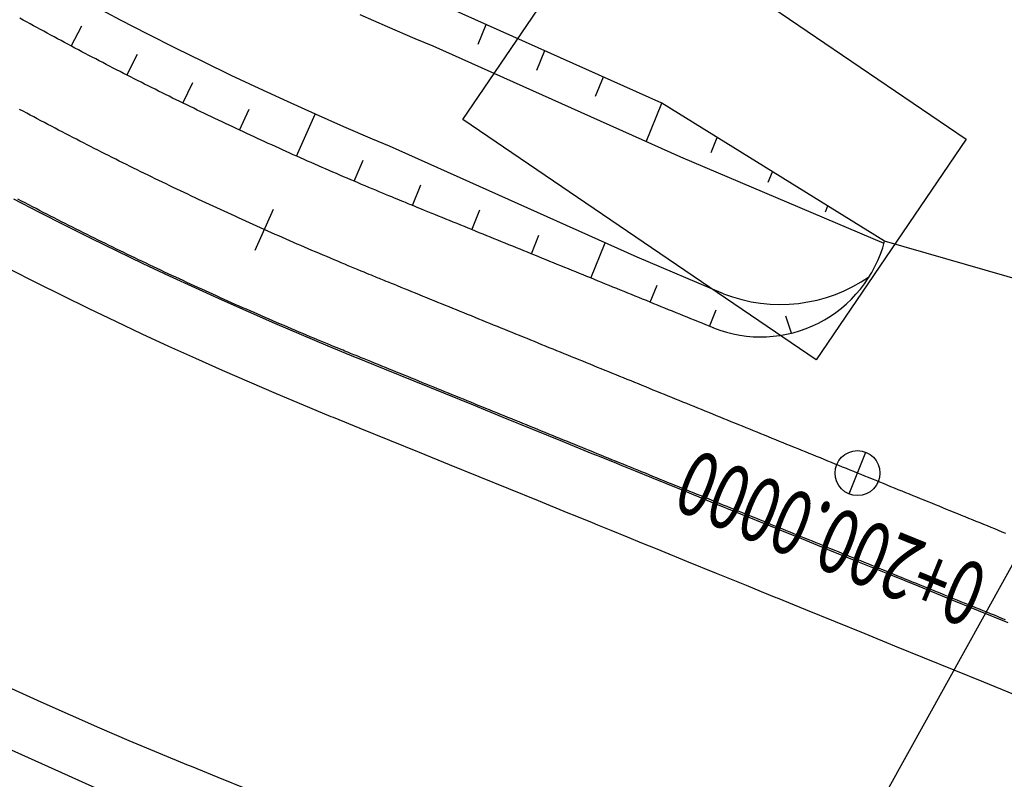
# Model space of a CAD drawing. Units: millimetres. Extents: x 197464 to 204533, y 496755 to 502633.
# Drawn here: x 198641 to 198672, y 499350 to 499373 of the extents above; entities that cross this region are included whole.
import ezdxf
from ezdxf.enums import TextEntityAlignment as Align

# ---------------------------------------------------------------- set-up
doc = ezdxf.new("R2010")
doc.units = ezdxf.units.MM
for name, color, linetype, true_color in [('3117', 7, 'Continuous', 0xffffff), ('4112', 7, 'Continuous', 0xffffff), ('5111', 7, 'Continuous', 0xffffff)]:
    doc.layers.add(name, color=color, linetype=linetype, true_color=true_color)
doc.layers.add('적성-전곡-노선도', color=7, linetype='Continuous')
doc.styles.add('RP2', font='ROMANS.shx', dxfattribs={"width": 0.91, "height": 4, "bigfont": 'ghs.shx'})

msp = doc.modelspace()

# ---------------------------------------------------------------- linework, layer by layer
at = {"layer": '3117', "color": 8}
msp.add_lwpolyline([(198562.722663, 499435.126461), (198590.558159, 499400.310689), (198602.626239, 499384.583218), (198612.202479, 499372.938893), (198621.557435, 499363.284193), (198625.367045, 499360.311475), (198629.986621, 499357.068009), (198640.201574, 499351.002724), (198660.00398, 499342.092402), (198679.147262, 499333.843694), (198699.278593, 499327.244168), (198737.287973, 499314.292952), (198790.195068, 499297.324957), (198814.289347, 499290.187662)], dxfattribs=at)
at = {"layer": '4112', "color": 0}
msp.add_lwpolyline([(198659.69062, 499377.217544), (198670.7123, 499369.724401), (198666.035589, 499362.845416), (198655.013907, 499370.338561)], close=True, dxfattribs=at)
at = {"layer": '5111', "color": 0}
msp.add_lwpolyline([(198680.988495, 499372.397277), (198663.376853, 499340.639054)], dxfattribs=at)
at = {"layer": '적성-전곡-노선도'}
for p, q in [((198644.335907, 499373.439167), (198643.481387, 499373.889198)), ((198661.222557, 499370.849671), (198654.601496, 499373.814084)), ((198645.194304, 499372.996577), (198644.335907, 499373.439167)), ((198652.664162, 499373.226938), (198651.807474, 499373.604555)), ((198642.799696, 499372.626633), (198643.134008, 499373.261429)), ((198653.524104, 499372.856772), (198652.664162, 499373.226938)), ((198655.494255, 499372.691371), (198655.743111, 499373.302954)), ((198646.056517, 499372.561482), (198645.194304, 499372.996577)), ((198654.084057, 499372.621495), (198653.524104, 499372.856772)), ((198646.922496, 499372.133893), (198646.056517, 499372.561482)), ((198661.810672, 499369.162098), (198654.084057, 499372.621495)), ((198657.322635, 499371.878197), (198657.569622, 499372.48518)), ((198644.534663, 499371.722353), (198644.865501, 499372.377969)), ((198647.792141, 499371.713849), (198646.922496, 499372.133893)), ((198648.665419, 499371.301388), (198647.792141, 499371.713849)), ((198659.150988, 499371.065034), (198659.396104, 499371.667419)), ((198646.285134, 499370.84838), (198646.597169, 499371.494418)), ((198649.542246, 499370.896526), (198648.665419, 499371.301388)), ((198648.050526, 499370.004977), (198648.351282, 499370.656343)), ((198650.422555, 499370.499312), (198649.542246, 499370.896526)), ((198660.732329, 499369.644899), (198661.222557, 499370.849671)), ((198668.166078, 499366.540291), (198661.222557, 499370.849671)), ((198649.830285, 499369.192411), (198650.409035, 499370.505412)), ((198651.30629, 499370.109773), (198650.422555, 499370.499312)), ((198652.19339, 499369.727916), (198651.30629, 499370.109773)), ((198652.73065, 499369.502175), (198652.19339, 499369.727916)), ((198662.755728, 499369.310816), (198662.946532, 499369.779714)), ((198660.451565, 499366.04533), (198652.73065, 499369.502175)), ((198651.623945, 499368.41091), (198651.901864, 499369.072342)), ((198668.147507, 499366.472114), (198661.810672, 499369.162098)), ((198664.538208, 499368.385105), (198664.670352, 499368.709855)), ((198653.444863, 499367.654838), (198653.707756, 499368.300916)), ((198640.99754, 499367.860846), (198641.799632, 499367.447406)), ((198666.32075, 499367.45936), (198666.394236, 499367.639955)), ((198641.799632, 499367.447406), (198642.60458, 499367.039694)), ((198655.29738, 499366.901035), (198655.547262, 499367.515132)), ((198642.60458, 499367.039694), (198643.412325, 499366.637761)), ((198643.412325, 499366.637761), (198644.22302, 499366.241523)), ((198657.149889, 499366.147236), (198657.386757, 499366.729351)), ((198659.002387, 499365.393437), (198659.450095, 499366.493713)), ((198644.22302, 499366.241523), (198645.036467, 499365.851068)), ((198663.139042, 499364.904496), (198660.451565, 499366.04533)), ((198645.036467, 499365.851068), (198645.852691, 499365.466399)), ((198640.889601, 499365.666425), (198641.707225, 499365.252293)), ((198645.852691, 499365.466399), (198646.671603, 499365.08754)), ((198641.707225, 499365.252293), (198642.527702, 499364.844024)), ((198646.671603, 499365.08754), (198647.493193, 499364.714516)), ((198660.854925, 499364.639625), (198661.071114, 499365.170905)), ((198642.527702, 499364.844024), (198643.351158, 499364.441549)), ((198647.493193, 499364.714516), (198648.31741, 499364.347328)), ((198643.351158, 499364.441549), (198644.177415, 499364.044945)), ((198648.31741, 499364.347328), (198649.14419, 499363.986027)), ((198662.707408, 499363.885826), (198662.915923, 499364.398261)), ((198665.266247, 499363.676298), (198665.088134, 499364.201733)), ((198644.177415, 499364.044945), (198645.006491, 499363.654218)), ((198649.14419, 499363.986027), (198649.973627, 499363.630556)), ((198645.006491, 499363.654218), (198645.838301, 499363.269393)), ((198649.973627, 499363.630556), (198650.805426, 499363.28104)), ((198645.838301, 499363.269393), (198646.672829, 499362.890494)), ((198650.805426, 499363.28104), (198651.660249, 499362.928987)), ((198651.660249, 499362.928987), (198651.72203, 499362.903822)), ((198646.672829, 499362.890494), (198647.510025, 499362.517525)), ((198651.72203, 499362.903822), (198652.557264, 499362.56396)), ((198647.510025, 499362.517525), (198648.34983, 499362.150532)), ((198652.557264, 499362.56396), (198653.48353, 499362.187054)), ((198648.34983, 499362.150532), (198649.192315, 499361.789468)), ((198653.48353, 499362.187054), (198654.409766, 499361.810164)), ((198649.192315, 499361.789468), (198650.037222, 499361.434445)), ((198654.409766, 499361.810164), (198655.336064, 499361.433244)), ((198650.037222, 499361.434445), (198650.902201, 499361.078209)), ((198655.336064, 499361.433244), (198656.26229, 499361.056354)), ((198650.902201, 499361.078209), (198650.967898, 499361.051449)), ((198650.967898, 499361.051449), (198651.803467, 499360.711451)), ((198656.26229, 499361.056354), (198657.188526, 499360.679464)), ((198651.803467, 499360.711451), (198652.729731, 499360.334546)), ((198657.188526, 499360.679464), (198658.114883, 499360.30251)), ((198652.729731, 499360.334546), (198653.65597, 499359.957654)), ((198658.114883, 499360.30251), (198659.040927, 499359.925694)), ((198653.65597, 499359.957654), (198654.582261, 499359.580737)), ((198659.040927, 499359.925694), (198659.263081, 499359.835303)), ((198654.582261, 499359.580737), (198655.508491, 499359.203846)), ((198659.26329, 499359.835218), (198659.800522, 499359.616617)), ((198659.800986, 499359.616429), (198659.967477, 499359.548676)), ((198659.967477, 499359.548676), (198660.38404, 499359.379177)), ((198660.38404, 499359.379177), (198660.893602, 499359.171827)), ((198655.508491, 499359.203846), (198656.43473, 499358.826954)), ((198660.893602, 499359.171827), (198661.338137, 499358.990943)), ((198661.338137, 499358.990943), (198661.819797, 499358.794953)), ((198656.43473, 499358.826954), (198657.361072, 499358.450007)), ((198661.819797, 499358.794953), (198662.746094, 499358.418034)), ((198657.361072, 499358.450007), (198658.287145, 499358.073179)), ((198662.746094, 499358.418034), (198663.67232, 499358.041144)), ((198658.287145, 499358.073179), (198658.50932, 499357.98278)), ((198663.67232, 499358.041144), (198664.598556, 499357.664254)), ((198658.509498, 499357.982707), (198659.04673, 499357.764106)), ((198659.047126, 499357.763945), (198659.213654, 499357.696178)), ((198659.213654, 499357.696178), (198659.630252, 499357.526664)), ((198659.630252, 499357.526664), (198660.139797, 499357.319321)), ((198664.598556, 499357.664254), (198665.070994, 499357.472014)), ((198665.070994, 499357.472014), (198665.524854, 499357.287334)), ((198660.139797, 499357.319321), (198660.584341, 499357.138434)), ((198660.584341, 499357.138434), (198661.066001, 499356.942444)), ((198665.526255, 499357.286764), (198665.571836, 499357.268211)), ((198665.571836, 499357.268211), (198666.451029, 499356.910465)), ((198661.066001, 499356.942444), (198661.992291, 499356.565527)), ((198666.451029, 499356.910465), (198667.377316, 499356.533554)), ((198661.992291, 499356.565527), (198662.918521, 499356.188636)), ((198667.377316, 499356.533554), (198668.303614, 499356.156634)), ((198662.918521, 499356.188636), (198663.84476, 499355.811744)), ((198668.303614, 499356.156634), (198669.22984, 499355.779744)), ((198663.84476, 499355.811744), (198664.317192, 499355.619507)), ((198664.317192, 499355.619507), (198664.771051, 499355.434828)), ((198669.22984, 499355.779744), (198670.156076, 499355.402854)), ((198664.772249, 499355.43434), (198664.817936, 499355.415744)), ((198664.817936, 499355.415744), (198665.697237, 499355.057953)), ((198670.156076, 499355.402854), (198671.082374, 499355.025934)), ((198665.697237, 499355.057953), (198666.62352, 499354.681044)), ((198671.082374, 499355.025934), (198672.008669, 499354.64901)), ((198666.62352, 499354.681044), (198667.549811, 499354.304127)), ((198667.549811, 499354.304127), (198668.476041, 499353.927236)), ((198668.476041, 499353.927236), (198669.40228, 499353.550344)), ((198669.40228, 499353.550344), (198670.328571, 499353.173427)), ((198670.328571, 499353.173427), (198671.254861, 499352.796505)), ((198671.254861, 499352.796505), (198672.181081, 499352.419617))]:
    msp.add_line(p, q, dxfattribs=at)
at = {"layer": '적성-전곡-노선도', "linetype": 'ByBlock'}
for p, q in [((198641.302875, 499373.439581), (198641.195849, 499373.498726)), ((198641.409966, 499373.380553), (198641.302875, 499373.439581)), ((198641.517121, 499373.321641), (198641.409966, 499373.380553)), ((198641.624339, 499373.262845), (198641.517121, 499373.321641)), ((198641.731622, 499373.204166), (198641.624339, 499373.262845)), ((198641.838968, 499373.145604), (198641.731622, 499373.204166)), ((198641.946378, 499373.087158), (198641.838968, 499373.145604)), ((198642.053852, 499373.02883), (198641.946378, 499373.087158)), ((198642.161389, 499372.970619), (198642.053852, 499373.02883)), ((198642.268989, 499372.912525), (198642.161389, 499372.970619)), ((198642.376653, 499372.854548), (198642.268989, 499372.912525)), ((198642.484379, 499372.796688), (198642.376653, 499372.854548)), ((198642.592168, 499372.738945), (198642.484379, 499372.796688)), ((198642.700019, 499372.68132), (198642.592168, 499372.738945)), ((198642.807933, 499372.623812), (198642.700019, 499372.68132)), ((198642.915909, 499372.566421), (198642.807933, 499372.623812)), ((198643.023948, 499372.509148), (198642.915909, 499372.566421)), ((198643.132048, 499372.451992), (198643.023948, 499372.509148)), ((198643.24021, 499372.394953), (198643.132048, 499372.451992)), ((198643.348434, 499372.338032), (198643.24021, 499372.394953)), ((198643.45672, 499372.281229), (198643.348434, 499372.338032)), ((198643.565067, 499372.224543), (198643.45672, 499372.281229)), ((198643.673477, 499372.167975), (198643.565067, 499372.224543)), ((198643.781947, 499372.111524), (198643.673477, 499372.167975)), ((198643.89048, 499372.055192), (198643.781947, 499372.111524)), ((198643.999073, 499371.998977), (198643.89048, 499372.055192)), ((198644.107728, 499371.94288), (198643.999073, 499371.998977)), ((198644.216443, 499371.886901), (198644.107728, 499371.94288)), ((198644.32522, 499371.831041), (198644.216443, 499371.886901)), ((198644.434057, 499371.775299), (198644.32522, 499371.831041)), ((198644.542955, 499371.719675), (198644.434057, 499371.775299)), ((198644.651913, 499371.66417), (198644.542955, 499371.719675)), ((198644.760932, 499371.608783), (198644.651913, 499371.66417)), ((198644.870011, 499371.553516), (198644.760932, 499371.608783)), ((198644.97915, 499371.498367), (198644.870011, 499371.553516)), ((198645.088349, 499371.443336), (198644.97915, 499371.498367)), ((198645.197607, 499371.388425), (198645.088349, 499371.443336)), ((198645.306926, 499371.333632), (198645.197607, 499371.388425)), ((198645.416303, 499371.278958), (198645.306926, 499371.333632)), ((198645.52574, 499371.224403), (198645.416303, 499371.278958)), ((198645.635237, 499371.169967), (198645.52574, 499371.224403)), ((198645.744792, 499371.115651), (198645.635237, 499371.169967)), ((198645.854407, 499371.061453), (198645.744792, 499371.115651)), ((198645.96408, 499371.007374), (198645.854407, 499371.061453)), ((198646.073811, 499370.953415), (198645.96408, 499371.007374)), ((198646.183602, 499370.899574), (198646.073811, 499370.953415)), ((198641.302656, 499370.593648), (198641.192536, 499370.652794)), ((198646.29345, 499370.845853), (198646.183602, 499370.899574)), ((198646.403357, 499370.792252), (198646.29345, 499370.845853)), ((198646.513321, 499370.73877), (198646.403357, 499370.792252)), ((198646.623344, 499370.685407), (198646.513321, 499370.73877)), ((198646.733424, 499370.632164), (198646.623344, 499370.685407)), ((198646.843562, 499370.579041), (198646.733424, 499370.632164)), ((198641.41284, 499370.534622), (198641.302656, 499370.593648)), ((198641.523088, 499370.475716), (198641.41284, 499370.534622)), ((198641.6334, 499370.41693), (198641.523088, 499370.475716)), ((198641.743776, 499370.358264), (198641.6334, 499370.41693)), ((198641.854215, 499370.299718), (198641.743776, 499370.358264)), ((198641.964718, 499370.241291), (198641.854215, 499370.299718)), ((198646.953758, 499370.526037), (198646.843562, 499370.579041)), ((198647.064012, 499370.473154), (198646.953758, 499370.526037)), ((198647.174323, 499370.42039), (198647.064012, 499370.473154)), ((198647.284692, 499370.367746), (198647.174323, 499370.42039)), ((198647.395118, 499370.315223), (198647.284692, 499370.367746)), ((198647.505601, 499370.262819), (198647.395118, 499370.315223)), ((198642.075284, 499370.182985), (198641.964718, 499370.241291)), ((198642.185913, 499370.1248), (198642.075284, 499370.182985)), ((198642.296606, 499370.066734), (198642.185913, 499370.1248)), ((198642.407361, 499370.008788), (198642.296606, 499370.066734)), ((198642.51818, 499369.950963), (198642.407361, 499370.008788)), ((198647.616141, 499370.210535), (198647.505601, 499370.262819)), ((198647.726738, 499370.158372), (198647.616141, 499370.210535)), ((198647.837392, 499370.106329), (198647.726738, 499370.158372)), ((198647.948102, 499370.054406), (198647.837392, 499370.106329)), ((198648.058868, 499370.002603), (198647.948102, 499370.054406)), ((198648.169691, 499369.950921), (198648.058868, 499370.002603)), ((198642.629061, 499369.893259), (198642.51818, 499369.950963)), ((198642.740005, 499369.835674), (198642.629061, 499369.893259)), ((198642.851012, 499369.77821), (198642.740005, 499369.835674)), ((198642.962081, 499369.720867), (198642.851012, 499369.77821)), ((198643.073213, 499369.663645), (198642.962081, 499369.720867)), ((198648.280569, 499369.899359), (198648.169691, 499369.950921)), ((198648.391503, 499369.847918), (198648.280569, 499369.899359)), ((198648.502494, 499369.796597), (198648.391503, 499369.847918)), ((198648.613539, 499369.745396), (198648.502494, 499369.796597)), ((198648.724641, 499369.694317), (198648.613539, 499369.745396)), ((198648.835798, 499369.643358), (198648.724641, 499369.694317)), ((198643.184406, 499369.606543), (198643.073213, 499369.663645)), ((198643.295662, 499369.549563), (198643.184406, 499369.606543)), ((198643.40698, 499369.492703), (198643.295662, 499369.549563)), ((198643.51836, 499369.435965), (198643.40698, 499369.492703)), ((198643.629801, 499369.379348), (198643.51836, 499369.435965)), ((198643.741304, 499369.322853), (198643.629801, 499369.379348)), ((198648.94701, 499369.59252), (198648.835798, 499369.643358)), ((198649.058278, 499369.541803), (198648.94701, 499369.59252)), ((198649.1696, 499369.491207), (198649.058278, 499369.541803)), ((198649.280978, 499369.440732), (198649.1696, 499369.491207)), ((198649.392411, 499369.390378), (198649.280978, 499369.440732)), ((198649.503898, 499369.340146), (198649.392411, 499369.390378)), ((198643.852868, 499369.266479), (198643.741304, 499369.322853)), ((198643.964494, 499369.210226), (198643.852868, 499369.266479)), ((198644.076181, 499369.154094), (198643.964494, 499369.210226)), ((198644.187928, 499369.098084), (198644.076181, 499369.154094)), ((198644.299737, 499369.042195), (198644.187928, 499369.098084)), ((198649.61544, 499369.290035), (198649.503898, 499369.340146)), ((198649.727036, 499369.240045), (198649.61544, 499369.290035)), ((198649.838687, 499369.190177), (198649.727036, 499369.240045)), ((198649.950391, 499369.14043), (198649.838687, 499369.190177)), ((198650.06215, 499369.090805), (198649.950391, 499369.14043)), ((198650.173962, 499369.041301), (198650.06215, 499369.090805)), ((198644.411606, 499368.986428), (198644.299737, 499369.042195)), ((198644.523535, 499368.930782), (198644.411606, 499368.986428)), ((198644.635525, 499368.875257), (198644.523535, 499368.930782)), ((198644.747575, 499368.819855), (198644.635525, 499368.875257)), ((198644.859685, 499368.764574), (198644.747575, 499368.819855)), ((198644.971855, 499368.709415), (198644.859685, 499368.764574)), ((198650.285828, 499368.991919), (198650.173962, 499369.041301)), ((198650.397748, 499368.942659), (198650.285828, 499368.991919)), ((198650.509721, 499368.89352), (198650.397748, 499368.942659)), ((198650.621748, 499368.844502), (198650.509721, 499368.89352)), ((198650.733828, 499368.795607), (198650.621748, 499368.844502)), ((198650.845962, 499368.746832), (198650.733828, 499368.795607)), ((198645.084085, 499368.654378), (198644.971855, 499368.709415)), ((198645.196375, 499368.599463), (198645.084085, 499368.654378)), ((198645.308724, 499368.544671), (198645.196375, 499368.599463)), ((198645.421133, 499368.49), (198645.308724, 499368.544671)), ((198645.5336, 499368.435452), (198645.421133, 499368.49)), ((198650.958148, 499368.69818), (198650.845962, 499368.746832)), ((198651.070388, 499368.649649), (198650.958148, 499368.69818)), ((198651.18268, 499368.601241), (198651.070388, 499368.649649)), ((198651.295025, 499368.552954), (198651.18268, 499368.601241)), ((198651.407422, 499368.50479), (198651.295025, 499368.552954)), ((198651.519871, 499368.456748), (198651.407422, 499368.50479)), ((198651.632372, 499368.408828), (198651.519871, 499368.456748)), ((198645.646127, 499368.381026), (198645.5336, 499368.435452)), ((198645.758714, 499368.326723), (198645.646127, 499368.381026)), ((198645.871359, 499368.272542), (198645.758714, 499368.326723)), ((198645.984062, 499368.218483), (198645.871359, 499368.272542)), ((198646.096825, 499368.164547), (198645.984062, 499368.218483)), ((198646.209646, 499368.110733), (198646.096825, 499368.164547)), ((198651.744866, 499368.361055), (198651.632372, 499368.408828)), ((198651.857064, 499368.313546), (198651.744866, 499368.361055)), ((198651.968618, 499368.266442), (198651.857064, 499368.313546)), ((198652.079178, 499368.219885), (198651.968618, 499368.266442)), ((198652.188396, 499368.174015), (198652.079178, 499368.219885)), ((198652.295924, 499368.128975), (198652.188396, 499368.174015)), ((198641.249655, 499367.793034), (198641.136492, 499367.852239)), ((198646.322526, 499368.057042), (198646.209646, 499368.110733)), ((198646.435464, 499368.003473), (198646.322526, 499368.057042)), ((198646.54846, 499367.950027), (198646.435464, 499368.003473)), ((198646.661514, 499367.896705), (198646.54846, 499367.950027)), ((198646.774626, 499367.843504), (198646.661514, 499367.896705)), ((198646.887796, 499367.790427), (198646.774626, 499367.843504)), ((198652.401415, 499368.084906), (198652.295924, 499368.128975)), ((198652.504518, 499368.041948), (198652.401415, 499368.084906)), ((198652.604825, 499368.000268), (198652.504518, 499368.041948)), ((198652.701675, 499367.960122), (198652.604825, 499368.000268)), ((198652.794346, 499367.921794), (198652.701675, 499367.960122)), ((198652.882117, 499367.885565), (198652.794346, 499367.921794)), ((198652.964265, 499367.851717), (198652.882117, 499367.885565)), ((198653.040068, 499367.820533), (198652.964265, 499367.851717)), ((198641.362883, 499367.733952), (198641.249655, 499367.793034)), ((198641.476175, 499367.674993), (198641.362883, 499367.733952)), ((198641.589531, 499367.616157), (198641.476175, 499367.674993)), ((198641.702951, 499367.557444), (198641.589531, 499367.616157)), ((198641.816435, 499367.498854), (198641.702951, 499367.557444)), ((198647.001023, 499367.737473), (198646.887796, 499367.790427)), ((198647.114308, 499367.684642), (198647.001023, 499367.737473)), ((198647.227651, 499367.631935), (198647.114308, 499367.684642)), ((198647.34105, 499367.57935), (198647.227651, 499367.631935)), ((198647.454507, 499367.526889), (198647.34105, 499367.57935)), ((198648.53467, 499366.26637), (198649.10493, 499367.54497)), ((198653.108806, 499367.792294), (198653.040068, 499367.820533)), ((198653.169755, 499367.767282), (198653.108806, 499367.792294)), ((198653.222734, 499367.74556), (198653.169755, 499367.767282)), ((198653.269719, 499367.726318), (198653.222734, 499367.74556)), ((198653.313229, 499367.708525), (198653.269719, 499367.726318)), ((198653.35578, 499367.691151), (198653.313229, 499367.708525)), ((198653.399888, 499367.673167), (198653.35578, 499367.691151)), ((198653.448072, 499367.653542), (198653.399888, 499367.673167)), ((198653.502847, 499367.631246), (198653.448072, 499367.653542)), ((198653.566732, 499367.60525), (198653.502847, 499367.631246)), ((198653.641581, 499367.574793), (198653.566732, 499367.60525)), ((198653.726602, 499367.540197), (198653.641581, 499367.574793)), ((198653.820344, 499367.502053), (198653.726602, 499367.540197)), ((198641.929982, 499367.440388), (198641.816435, 499367.498854)), ((198642.043593, 499367.382046), (198641.929982, 499367.440388)), ((198642.157267, 499367.323827), (198642.043593, 499367.382046)), ((198642.271005, 499367.265732), (198642.157267, 499367.323827)), ((198642.384806, 499367.20776), (198642.271005, 499367.265732)), ((198647.56802, 499367.474551), (198647.454507, 499367.526889)), ((198647.681591, 499367.422337), (198647.56802, 499367.474551)), ((198647.795218, 499367.370246), (198647.681591, 499367.422337)), ((198647.908902, 499367.318278), (198647.795218, 499367.370246)), ((198648.022642, 499367.266435), (198647.908902, 499367.318278)), ((198648.136438, 499367.214714), (198648.022642, 499367.266435)), ((198653.921351, 499367.460953), (198653.820344, 499367.502053)), ((198654.028172, 499367.417487), (198653.921351, 499367.460953)), ((198654.139352, 499367.372247), (198654.028172, 499367.417487)), ((198654.253439, 499367.325824), (198654.139352, 499367.372247)), ((198654.368978, 499367.27881), (198654.253439, 499367.325824)), ((198654.48476, 499367.231697), (198654.368978, 499367.27881)), ((198654.600542, 499367.184585), (198654.48476, 499367.231697)), ((198642.49867, 499367.149913), (198642.384806, 499367.20776)), ((198642.612597, 499367.09219), (198642.49867, 499367.149913)), ((198642.726587, 499367.03459), (198642.612597, 499367.09219)), ((198642.840639, 499366.977115), (198642.726587, 499367.03459)), ((198642.954754, 499366.919763), (198642.840639, 499366.977115)), ((198643.068931, 499366.862535), (198642.954754, 499366.919763)), ((198648.250291, 499367.163118), (198648.136438, 499367.214714)), ((198648.364199, 499367.111645), (198648.250291, 499367.163118)), ((198648.478164, 499367.060297), (198648.364199, 499367.111645)), ((198648.592184, 499367.009072), (198648.478164, 499367.060297)), ((198648.70626, 499366.957971), (198648.592184, 499367.009072)), ((198648.820392, 499366.906995), (198648.70626, 499366.957971)), ((198654.716323, 499367.137472), (198654.600542, 499367.184585)), ((198654.832105, 499367.09036), (198654.716323, 499367.137472)), ((198654.947886, 499367.043248), (198654.832105, 499367.09036)), ((198655.063667, 499366.996135), (198654.947886, 499367.043248)), ((198655.179449, 499366.949023), (198655.063667, 499366.996135)), ((198655.29523, 499366.90191), (198655.179449, 499366.949023)), ((198643.18317, 499366.805432), (198643.068931, 499366.862535)), ((198643.297471, 499366.748452), (198643.18317, 499366.805432)), ((198643.411834, 499366.691596), (198643.297471, 499366.748452)), ((198643.526258, 499366.634864), (198643.411834, 499366.691596)), ((198643.640744, 499366.578257), (198643.526258, 499366.634864)), ((198648.934579, 499366.856143), (198648.820392, 499366.906995)), ((198649.048821, 499366.805415), (198648.934579, 499366.856143)), ((198649.163119, 499366.754811), (198649.048821, 499366.805415)), ((198649.277471, 499366.704331), (198649.163119, 499366.754811)), ((198649.391879, 499366.653976), (198649.277471, 499366.704331)), ((198649.506341, 499366.603745), (198649.391879, 499366.653976)), ((198655.411011, 499366.854798), (198655.29523, 499366.90191)), ((198655.526793, 499366.807685), (198655.411011, 499366.854798)), ((198655.642574, 499366.760573), (198655.526793, 499366.807685)), ((198655.758355, 499366.71346), (198655.642574, 499366.760573)), ((198655.874137, 499366.666347), (198655.758355, 499366.71346)), ((198655.989918, 499366.619235), (198655.874137, 499366.666347)), ((198656.1057, 499366.572122), (198655.989918, 499366.619235)), ((198643.755291, 499366.521774), (198643.640744, 499366.578257)), ((198643.8699, 499366.465416), (198643.755291, 499366.521774)), ((198643.984569, 499366.409182), (198643.8699, 499366.465416)), ((198644.0993, 499366.353073), (198643.984569, 499366.409182)), ((198644.214092, 499366.29709), (198644.0993, 499366.353073)), ((198649.620857, 499366.553639), (198649.506341, 499366.603745)), ((198649.735428, 499366.503657), (198649.620857, 499366.553639)), ((198649.850054, 499366.453799), (198649.735428, 499366.503657)), ((198649.964733, 499366.404066), (198649.850054, 499366.453799)), ((198650.079466, 499366.354457), (198649.964733, 499366.404066)), ((198650.194253, 499366.304973), (198650.079466, 499366.354457)), ((198650.309094, 499366.255613), (198650.194253, 499366.304973)), ((198656.221482, 499366.52501), (198656.1057, 499366.572122)), ((198656.337264, 499366.477898), (198656.221482, 499366.52501)), ((198656.453046, 499366.430785), (198656.337264, 499366.477898)), ((198656.568828, 499366.383672), (198656.453046, 499366.430785)), ((198656.68461, 499366.33656), (198656.568828, 499366.383672)), ((198656.800392, 499366.289448), (198656.68461, 499366.33656)), ((198673.765086, 499364.924133), (198668.166078, 499366.540291)), ((198644.328944, 499366.241231), (198644.214092, 499366.29709)), ((198644.443857, 499366.185497), (198644.328944, 499366.241231)), ((198644.558831, 499366.129888), (198644.443857, 499366.185497)), ((198644.673865, 499366.074405), (198644.558831, 499366.129888)), ((198644.788959, 499366.019046), (198644.673865, 499366.074405)), ((198644.904113, 499365.963812), (198644.788959, 499366.019046)), ((198650.423988, 499366.206379), (198650.309094, 499366.255613)), ((198650.538936, 499366.157269), (198650.423988, 499366.206379)), ((198650.653937, 499366.108285), (198650.538936, 499366.157269)), ((198650.768931, 499366.05945), (198650.653937, 499366.108285)), ((198650.883623, 499366.010884), (198650.768931, 499366.05945)), ((198650.997656, 499365.962733), (198650.883623, 499366.010884)), ((198656.916174, 499366.242335), (198656.800392, 499366.289448)), ((198657.031956, 499366.195223), (198656.916174, 499366.242335)), ((198657.147738, 499366.14811), (198657.031956, 499366.195223)), ((198657.26352, 499366.100998), (198657.147738, 499366.14811)), ((198657.379302, 499366.053885), (198657.26352, 499366.100998)), ((198657.495083, 499366.006773), (198657.379302, 499366.053885)), ((198657.610865, 499365.95966), (198657.495083, 499366.006773)), ((198645.019327, 499365.908703), (198644.904113, 499365.963812)), ((198645.1346, 499365.85372), (198645.019327, 499365.908703)), ((198645.249933, 499365.798861), (198645.1346, 499365.85372)), ((198645.365326, 499365.744128), (198645.249933, 499365.798861)), ((198645.480778, 499365.68952), (198645.365326, 499365.744128)), ((198645.596289, 499365.635037), (198645.480778, 499365.68952)), ((198651.110673, 499365.91514), (198650.997656, 499365.962733)), ((198651.222319, 499365.868251), (198651.110673, 499365.91514)), ((198651.332238, 499365.82221), (198651.222319, 499365.868251)), ((198651.440073, 499365.777161), (198651.332238, 499365.82221)), ((198651.545468, 499365.733248), (198651.440073, 499365.777161)), ((198651.648003, 499365.690642), (198651.545468, 499365.733248)), ((198651.746996, 499365.649608), (198651.648003, 499365.690642)), ((198657.726646, 499365.912548), (198657.610865, 499365.95966)), ((198657.842427, 499365.865435), (198657.726646, 499365.912548)), ((198657.958209, 499365.818322), (198657.842427, 499365.865435)), ((198658.07399, 499365.77121), (198657.958209, 499365.818322)), ((198658.189771, 499365.724097), (198658.07399, 499365.77121)), ((198658.305553, 499365.676985), (198658.189771, 499365.724097)), ((198645.71186, 499365.58068), (198645.596289, 499365.635037)), ((198645.82749, 499365.526449), (198645.71186, 499365.58068)), ((198645.943178, 499365.472343), (198645.82749, 499365.526449)), ((198646.058926, 499365.418364), (198645.943178, 499365.472343)), ((198646.174732, 499365.36451), (198646.058926, 499365.418364)), ((198651.841702, 499365.610439), (198651.746996, 499365.649608)), ((198651.931374, 499365.573426), (198651.841702, 499365.610439)), ((198652.015267, 499365.538859), (198651.931374, 499365.573426)), ((198652.092635, 499365.507031), (198652.015267, 499365.538859)), ((198652.162733, 499365.478233), (198652.092635, 499365.507031)), ((198652.224813, 499365.452757), (198652.162733, 499365.478233)), ((198652.278681, 499365.430671), (198652.224813, 499365.452757)), ((198652.326334, 499365.411154), (198652.278681, 499365.430671)), ((198652.370322, 499365.393165), (198652.326334, 499365.411154)), ((198652.413193, 499365.37566), (198652.370322, 499365.393165)), ((198658.421334, 499365.629873), (198658.305553, 499365.676985)), ((198658.537115, 499365.58276), (198658.421334, 499365.629873)), ((198658.652897, 499365.535648), (198658.537115, 499365.58276)), ((198658.768678, 499365.488535), (198658.652897, 499365.535648)), ((198658.88446, 499365.441423), (198658.768678, 499365.488535)), ((198659.000242, 499365.39431), (198658.88446, 499365.441423)), ((198659.116024, 499365.347197), (198659.000242, 499365.39431)), ((198646.290597, 499365.310783), (198646.174732, 499365.36451)), ((198646.40652, 499365.257181), (198646.290597, 499365.310783)), ((198646.522502, 499365.203706), (198646.40652, 499365.257181)), ((198646.638541, 499365.150357), (198646.522502, 499365.203706)), ((198646.754638, 499365.097134), (198646.638541, 499365.150357)), ((198646.870793, 499365.044037), (198646.754638, 499365.097134)), ((198652.457496, 499365.357595), (198652.413193, 499365.37566)), ((198652.50578, 499365.337929), (198652.457496, 499365.357595)), ((198652.560592, 499365.315619), (198652.50578, 499365.337929)), ((198652.624482, 499365.28962), (198652.560592, 499365.315619)), ((198652.699331, 499365.259163), (198652.624482, 499365.28962)), ((198652.784352, 499365.224567), (198652.699331, 499365.259163)), ((198652.878094, 499365.186423), (198652.784352, 499365.224567)), ((198652.979101, 499365.145322), (198652.878094, 499365.186423)), ((198653.085922, 499365.101857), (198652.979101, 499365.145322)), ((198653.197102, 499365.056617), (198653.085922, 499365.101857)), ((198659.231806, 499365.300085), (198659.116024, 499365.347197)), ((198659.347588, 499365.252972), (198659.231806, 499365.300085)), ((198659.46337, 499365.20586), (198659.347588, 499365.252972)), ((198659.579152, 499365.158747), (198659.46337, 499365.20586)), ((198659.694934, 499365.111635), (198659.579152, 499365.158747)), ((198659.810716, 499365.064522), (198659.694934, 499365.111635)), ((198646.987006, 499364.991066), (198646.870793, 499365.044037)), ((198647.103276, 499364.938222), (198646.987006, 499364.991066)), ((198647.219603, 499364.885504), (198647.103276, 499364.938222)), ((198647.335988, 499364.832913), (198647.219603, 499364.885504)), ((198647.452429, 499364.780448), (198647.335988, 499364.832913)), ((198647.568928, 499364.728109), (198647.452429, 499364.780448)), ((198653.311189, 499365.010194), (198653.197102, 499365.056617)), ((198653.426728, 499364.96318), (198653.311189, 499365.010194)), ((198653.54251, 499364.916068), (198653.426728, 499364.96318)), ((198653.658292, 499364.868955), (198653.54251, 499364.916068)), ((198653.774073, 499364.821843), (198653.658292, 499364.868955)), ((198653.889855, 499364.77473), (198653.774073, 499364.821843)), ((198654.005636, 499364.727618), (198653.889855, 499364.77473)), ((198659.926498, 499365.01741), (198659.810716, 499365.064522)), ((198660.04228, 499364.970297), (198659.926498, 499365.01741)), ((198660.158062, 499364.923185), (198660.04228, 499364.970297)), ((198660.273843, 499364.876072), (198660.158062, 499364.923185)), ((198660.389625, 499364.82896), (198660.273843, 499364.876072)), ((198660.505406, 499364.781847), (198660.389625, 499364.82896)), ((198660.621187, 499364.734734), (198660.505406, 499364.781847)), ((198647.685484, 499364.675898), (198647.568928, 499364.728109)), ((198647.802097, 499364.623813), (198647.685484, 499364.675898)), ((198647.918766, 499364.571856), (198647.802097, 499364.623813)), ((198648.035493, 499364.520025), (198647.918766, 499364.571856)), ((198648.152275, 499364.468321), (198648.035493, 499364.520025)), ((198648.269114, 499364.416744), (198648.152275, 499364.468321)), ((198654.121417, 499364.680505), (198654.005636, 499364.727618)), ((198654.237199, 499364.633393), (198654.121417, 499364.680505)), ((198654.35298, 499364.58628), (198654.237199, 499364.633393)), ((198654.468761, 499364.539167), (198654.35298, 499364.58628)), ((198654.584543, 499364.492055), (198654.468761, 499364.539167)), ((198654.700324, 499364.444942), (198654.584543, 499364.492055)), ((198660.736969, 499364.687621), (198660.621187, 499364.734734)), ((198660.85275, 499364.640508), (198660.736969, 499364.687621)), ((198660.968531, 499364.593395), (198660.85275, 499364.640508)), ((198661.084313, 499364.546282), (198660.968531, 499364.593395)), ((198661.200094, 499364.499168), (198661.084313, 499364.546282)), ((198661.315875, 499364.452055), (198661.200094, 499364.499168)), ((198648.386009, 499364.365294), (198648.269114, 499364.416744)), ((198648.50296, 499364.313971), (198648.386009, 499364.365294)), ((198648.619967, 499364.262775), (198648.50296, 499364.313971)), ((198648.737028, 499364.211707), (198648.619967, 499364.262775)), ((198648.854145, 499364.160765), (198648.737028, 499364.211707)), ((198648.971317, 499364.109951), (198648.854145, 499364.160765)), ((198654.816105, 499364.39783), (198654.700324, 499364.444942)), ((198654.931887, 499364.350718), (198654.816105, 499364.39783)), ((198655.047668, 499364.303605), (198654.931887, 499364.350718)), ((198655.16345, 499364.256493), (198655.047668, 499364.303605)), ((198655.279232, 499364.20938), (198655.16345, 499364.256493)), ((198655.395014, 499364.162268), (198655.279232, 499364.20938)), ((198655.510796, 499364.115155), (198655.395014, 499364.162268)), ((198661.431657, 499364.404942), (198661.315875, 499364.452055)), ((198661.547438, 499364.357828), (198661.431657, 499364.404942)), ((198661.66322, 499364.310715), (198661.547438, 499364.357828)), ((198661.779002, 499364.263602), (198661.66322, 499364.310715)), ((198661.894784, 499364.216489), (198661.779002, 499364.263602)), ((198662.010566, 499364.169376), (198661.894784, 499364.216489)), ((198662.126348, 499364.122263), (198662.010566, 499364.169376)), ((198649.088544, 499364.059264), (198648.971317, 499364.109951)), ((198649.205826, 499364.008705), (198649.088544, 499364.059264)), ((198649.323163, 499363.958273), (198649.205826, 499364.008705)), ((198649.440555, 499363.907968), (198649.323163, 499363.958273)), ((198649.558001, 499363.857791), (198649.440555, 499363.907968)), ((198649.675502, 499363.807742), (198649.558001, 499363.857791)), ((198655.626578, 499364.068043), (198655.510796, 499364.115155)), ((198655.74236, 499364.02093), (198655.626578, 499364.068043)), ((198655.858142, 499363.973818), (198655.74236, 499364.02093)), ((198655.973924, 499363.926705), (198655.858142, 499363.973818)), ((198656.089706, 499363.879592), (198655.973924, 499363.926705)), ((198656.205488, 499363.83248), (198656.089706, 499363.879592)), ((198662.24213, 499364.07515), (198662.126348, 499364.122263)), ((198662.357912, 499364.028038), (198662.24213, 499364.07515)), ((198662.473694, 499363.980925), (198662.357912, 499364.028038)), ((198662.589476, 499363.933813), (198662.473694, 499363.980925)), ((198662.705258, 499363.8867), (198662.589476, 499363.933813)), ((198662.82104, 499363.839587), (198662.705258, 499363.8867)), ((198649.792996, 499363.757844), (198649.675502, 499363.807742)), ((198649.910182, 499363.708223), (198649.792996, 499363.757844)), ((198650.026694, 499363.659024), (198649.910182, 499363.708223)), ((198650.142169, 499363.610396), (198650.026694, 499363.659024)), ((198650.256243, 499363.562487), (198650.142169, 499363.610396)), ((198650.368551, 499363.515444), (198650.256243, 499363.562487)), ((198656.32127, 499363.785367), (198656.205488, 499363.83248)), ((198656.437052, 499363.738255), (198656.32127, 499363.785367)), ((198656.552833, 499363.691143), (198656.437052, 499363.738255)), ((198656.668615, 499363.64403), (198656.552833, 499363.691143)), ((198656.784396, 499363.596918), (198656.668615, 499363.64403)), ((198656.900177, 499363.549805), (198656.784396, 499363.596918)), ((198657.015959, 499363.502693), (198656.900177, 499363.549805)), ((198662.831212, 499363.835448), (198662.82104, 499363.839587)), ((198650.478731, 499363.469415), (198650.368551, 499363.515444)), ((198650.586418, 499363.424548), (198650.478731, 499363.469415)), ((198650.691181, 499363.381016), (198650.586418, 499363.424548)), ((198650.792317, 499363.339095), (198650.691181, 499363.381016)), ((198650.889057, 499363.299084), (198650.792317, 499363.339095)), ((198650.980631, 499363.261286), (198650.889057, 499363.299084)), ((198651.066269, 499363.226001), (198650.980631, 499363.261286)), ((198657.13174, 499363.45558), (198657.015959, 499363.502693)), ((198657.247521, 499363.408468), (198657.13174, 499363.45558)), ((198657.363303, 499363.361355), (198657.247521, 499363.408468)), ((198657.479084, 499363.314243), (198657.363303, 499363.361355)), ((198657.594865, 499363.26713), (198657.479084, 499363.314243)), ((198657.710647, 499363.220017), (198657.594865, 499363.26713)), ((198651.145202, 499363.19353), (198651.066269, 499363.226001)), ((198651.216659, 499363.164173), (198651.145202, 499363.19353)), ((198651.279872, 499363.138232), (198651.216659, 499363.164173)), ((198651.334627, 499363.115781), (198651.279872, 499363.138232)), ((198651.382948, 499363.09599), (198651.334627, 499363.115781)), ((198651.427415, 499363.077805), (198651.382948, 499363.09599)), ((198651.470607, 499363.060168), (198651.427415, 499363.077805)), ((198651.515104, 499363.042024), (198651.470607, 499363.060168)), ((198651.563487, 499363.022317), (198651.515104, 499363.042024)), ((198651.618337, 499362.999991), (198651.563487, 499363.022317)), ((198651.682232, 499362.97399), (198651.618337, 499362.999991)), ((198651.757081, 499362.943533), (198651.682232, 499362.97399)), ((198651.842102, 499362.908937), (198651.757081, 499362.943533)), ((198657.826428, 499363.172905), (198657.710647, 499363.220017)), ((198657.94221, 499363.125792), (198657.826428, 499363.172905)), ((198658.057992, 499363.07868), (198657.94221, 499363.125792)), ((198658.173774, 499363.031567), (198658.057992, 499363.07868)), ((198658.289556, 499362.984455), (198658.173774, 499363.031567)), ((198658.405338, 499362.937343), (198658.289556, 499362.984455)), ((198658.52112, 499362.89023), (198658.405338, 499362.937343)), ((198651.935844, 499362.870793), (198651.842102, 499362.908937)), ((198652.036851, 499362.829693), (198651.935844, 499362.870793)), ((198652.143672, 499362.786227), (198652.036851, 499362.829693)), ((198652.254852, 499362.740987), (198652.143672, 499362.786227)), ((198652.368939, 499362.694564), (198652.254852, 499362.740987)), ((198652.484478, 499362.64755), (198652.368939, 499362.694564)), ((198652.60026, 499362.600437), (198652.484478, 499362.64755)), ((198658.636902, 499362.843118), (198658.52112, 499362.89023)), ((198658.752684, 499362.796005), (198658.636902, 499362.843118)), ((198658.868466, 499362.748893), (198658.752684, 499362.796005)), ((198658.984248, 499362.70178), (198658.868466, 499362.748893)), ((198659.10003, 499362.654667), (198658.984248, 499362.70178)), ((198659.215812, 499362.607555), (198659.10003, 499362.654667)), ((198652.716042, 499362.553325), (198652.60026, 499362.600437)), ((198652.831823, 499362.506212), (198652.716042, 499362.553325)), ((198652.947605, 499362.4591), (198652.831823, 499362.506212)), ((198653.063386, 499362.411987), (198652.947605, 499362.4591)), ((198653.179167, 499362.364875), (198653.063386, 499362.411987)), ((198653.294949, 499362.317763), (198653.179167, 499362.364875)), ((198653.41073, 499362.27065), (198653.294949, 499362.317763)), ((198659.331593, 499362.560442), (198659.215812, 499362.607555)), ((198659.447375, 499362.51333), (198659.331593, 499362.560442)), ((198659.563156, 499362.466217), (198659.447375, 499362.51333)), ((198659.678937, 499362.419104), (198659.563156, 499362.466217)), ((198659.794719, 499362.371991), (198659.678937, 499362.419104)), ((198659.9105, 499362.324878), (198659.794719, 499362.371991)), ((198660.026281, 499362.277765), (198659.9105, 499362.324878)), ((198653.526511, 499362.223538), (198653.41073, 499362.27065)), ((198653.642293, 499362.176425), (198653.526511, 499362.223538)), ((198653.758074, 499362.129313), (198653.642293, 499362.176425)), ((198653.873855, 499362.0822), (198653.758074, 499362.129313)), ((198653.989637, 499362.035088), (198653.873855, 499362.0822)), ((198654.105418, 499361.987975), (198653.989637, 499362.035088)), ((198660.142063, 499362.230652), (198660.026281, 499362.277765)), ((198660.257844, 499362.183538), (198660.142063, 499362.230652)), ((198660.373625, 499362.136425), (198660.257844, 499362.183538)), ((198660.489407, 499362.089312), (198660.373625, 499362.136425)), ((198660.605188, 499362.042198), (198660.489407, 499362.089312)), ((198660.72097, 499361.995085), (198660.605188, 499362.042198)), ((198654.2212, 499361.940862), (198654.105418, 499361.987975)), ((198654.336982, 499361.89375), (198654.2212, 499361.940862)), ((198654.452764, 499361.846637), (198654.336982, 499361.89375)), ((198654.568546, 499361.799525), (198654.452764, 499361.846637)), ((198654.684328, 499361.752412), (198654.568546, 499361.799525)), ((198654.80011, 499361.7053), (198654.684328, 499361.752412)), ((198654.915892, 499361.658188), (198654.80011, 499361.7053)), ((198660.836752, 499361.947972), (198660.72097, 499361.995085)), ((198660.952534, 499361.900859), (198660.836752, 499361.947972)), ((198661.068316, 499361.853746), (198660.952534, 499361.900859)), ((198661.184098, 499361.806633), (198661.068316, 499361.853746)), ((198661.29988, 499361.75952), (198661.184098, 499361.806633)), ((198661.415662, 499361.712408), (198661.29988, 499361.75952)), ((198661.531444, 499361.665295), (198661.415662, 499361.712408)), ((198655.031674, 499361.611075), (198654.915892, 499361.658188)), ((198655.147456, 499361.563963), (198655.031674, 499361.611075)), ((198655.263238, 499361.51685), (198655.147456, 499361.563963)), ((198655.37902, 499361.469738), (198655.263238, 499361.51685)), ((198655.494802, 499361.422625), (198655.37902, 499361.469738)), ((198655.610583, 499361.375513), (198655.494802, 499361.422625)), ((198661.647226, 499361.618183), (198661.531444, 499361.665295)), ((198661.763008, 499361.57107), (198661.647226, 499361.618183)), ((198661.87879, 499361.523958), (198661.763008, 499361.57107)), ((198661.994572, 499361.476845), (198661.87879, 499361.523958)), ((198662.110353, 499361.429733), (198661.994572, 499361.476845)), ((198662.226135, 499361.38262), (198662.110353, 499361.429733)), ((198655.726365, 499361.3284), (198655.610583, 499361.375513)), ((198655.842146, 499361.281287), (198655.726365, 499361.3284)), ((198655.957927, 499361.234175), (198655.842146, 499361.281287)), ((198656.073709, 499361.187062), (198655.957927, 499361.234175)), ((198656.18949, 499361.13995), (198656.073709, 499361.187062)), ((198656.305271, 499361.092838), (198656.18949, 499361.13995)), ((198656.421053, 499361.045725), (198656.305271, 499361.092838)), ((198662.341917, 499361.335507), (198662.226135, 499361.38262)), ((198662.457698, 499361.288395), (198662.341917, 499361.335507)), ((198662.57348, 499361.241282), (198662.457698, 499361.288395)), ((198662.689262, 499361.19417), (198662.57348, 499361.241282)), ((198662.805044, 499361.147058), (198662.689262, 499361.19417)), ((198662.920826, 499361.099945), (198662.805044, 499361.147058)), ((198663.036608, 499361.052833), (198662.920826, 499361.099945)), ((198656.536834, 499360.998613), (198656.421053, 499361.045725)), ((198656.652615, 499360.9515), (198656.536834, 499360.998613)), ((198656.768397, 499360.904388), (198656.652615, 499360.9515)), ((198656.884178, 499360.857275), (198656.768397, 499360.904388)), ((198656.99996, 499360.810163), (198656.884178, 499360.857275)), ((198657.115742, 499360.76305), (198656.99996, 499360.810163)), ((198663.15239, 499361.00572), (198663.036608, 499361.052833)), ((198663.268172, 499360.958608), (198663.15239, 499361.00572)), ((198663.383954, 499360.911495), (198663.268172, 499360.958608)), ((198663.499736, 499360.864383), (198663.383954, 499360.911495)), ((198663.615518, 499360.81727), (198663.499736, 499360.864383)), ((198663.7313, 499360.770157), (198663.615518, 499360.81727)), ((198657.231524, 499360.715938), (198657.115742, 499360.76305)), ((198657.347306, 499360.668825), (198657.231524, 499360.715938)), ((198657.463088, 499360.621712), (198657.347306, 499360.668825)), ((198657.57887, 499360.5746), (198657.463088, 499360.621712)), ((198657.694652, 499360.527487), (198657.57887, 499360.5746)), ((198657.810434, 499360.480375), (198657.694652, 499360.527487)), ((198657.926216, 499360.433262), (198657.810434, 499360.480375)), ((198663.847082, 499360.723045), (198663.7313, 499360.770157)), ((198663.962863, 499360.675932), (198663.847082, 499360.723045)), ((198664.078645, 499360.62882), (198663.962863, 499360.675932)), ((198664.194426, 499360.581707), (198664.078645, 499360.62882)), ((198664.310207, 499360.534595), (198664.194426, 499360.581707)), ((198664.425989, 499360.487482), (198664.310207, 499360.534595)), ((198664.54177, 499360.44037), (198664.425989, 499360.487482)), ((198658.041998, 499360.38615), (198657.926216, 499360.433262)), ((198658.15778, 499360.339037), (198658.041998, 499360.38615)), ((198658.273562, 499360.291925), (198658.15778, 499360.339037)), ((198658.389343, 499360.244812), (198658.273562, 499360.291925)), ((198658.505125, 499360.1977), (198658.389343, 499360.244812)), ((198658.620906, 499360.150587), (198658.505125, 499360.1977)), ((198664.657551, 499360.393257), (198664.54177, 499360.44037)), ((198664.773333, 499360.346145), (198664.657551, 499360.393257)), ((198664.889114, 499360.299033), (198664.773333, 499360.346145)), ((198665.004895, 499360.25192), (198664.889114, 499360.299033)), ((198665.120677, 499360.204807), (198665.004895, 499360.25192)), ((198665.236458, 499360.157695), (198665.120677, 499360.204807)), ((198658.736687, 499360.103474), (198658.620906, 499360.150587)), ((198658.852469, 499360.056361), (198658.736687, 499360.103474)), ((198658.96825, 499360.009248), (198658.852469, 499360.056361)), ((198659.084031, 499359.962135), (198658.96825, 499360.009248)), ((198659.199813, 499359.915022), (198659.084031, 499359.962135)), ((198659.315594, 499359.867908), (198659.199813, 499359.915022)), ((198659.431375, 499359.820795), (198659.315594, 499359.867908)), ((198665.35224, 499360.110582), (198665.236458, 499360.157695)), ((198665.468022, 499360.06347), (198665.35224, 499360.110582)), ((198665.583804, 499360.016357), (198665.468022, 499360.06347)), ((198665.699586, 499359.969245), (198665.583804, 499360.016357)), ((198665.815368, 499359.922132), (198665.699586, 499359.969245)), ((198665.93115, 499359.87502), (198665.815368, 499359.922132)), ((198666.046932, 499359.827907), (198665.93115, 499359.87502)), ((198667.0567, 499358.66129), (198667.58436, 499359.95805)), ((198659.547157, 499359.773682), (198659.431375, 499359.820795)), ((198659.662938, 499359.726568), (198659.547157, 499359.773682)), ((198659.77872, 499359.679455), (198659.662938, 499359.726568)), ((198659.894502, 499359.632342), (198659.77872, 499359.679455)), ((198660.010284, 499359.585229), (198659.894502, 499359.632342)), ((198660.126066, 499359.538116), (198660.010284, 499359.585229)), ((198666.162714, 499359.780795), (198666.046932, 499359.827907)), ((198666.278496, 499359.733683), (198666.162714, 499359.780795)), ((198666.394278, 499359.68657), (198666.278496, 499359.733683)), ((198666.51006, 499359.639458), (198666.394278, 499359.68657)), ((198666.625842, 499359.592345), (198666.51006, 499359.639458)), ((198666.741623, 499359.545233), (198666.625842, 499359.592345)), ((198660.241848, 499359.491003), (198660.126066, 499359.538116)), ((198660.35763, 499359.44389), (198660.241848, 499359.491003)), ((198660.473412, 499359.396778), (198660.35763, 499359.44389)), ((198660.589194, 499359.349665), (198660.473412, 499359.396778)), ((198660.704976, 499359.302553), (198660.589194, 499359.349665)), ((198660.820758, 499359.25544), (198660.704976, 499359.302553)), ((198660.93654, 499359.208327), (198660.820758, 499359.25544)), ((198666.857405, 499359.49812), (198666.741623, 499359.545233)), ((198666.973186, 499359.451008), (198666.857405, 499359.49812)), ((198667.088967, 499359.403895), (198666.973186, 499359.451008)), ((198667.204749, 499359.356782), (198667.088967, 499359.403895)), ((198667.32053, 499359.30967), (198667.204749, 499359.356782)), ((198667.436311, 499359.262557), (198667.32053, 499359.30967)), ((198667.552093, 499359.215445), (198667.436311, 499359.262557)), ((198661.052322, 499359.161215), (198660.93654, 499359.208327)), ((198661.168103, 499359.114103), (198661.052322, 499359.161215)), ((198661.283885, 499359.06699), (198661.168103, 499359.114103)), ((198661.399667, 499359.019878), (198661.283885, 499359.06699)), ((198661.515448, 499358.972765), (198661.399667, 499359.019878)), ((198661.63123, 499358.925653), (198661.515448, 499358.972765)), ((198667.667874, 499359.168332), (198667.552093, 499359.215445)), ((198667.783655, 499359.12122), (198667.667874, 499359.168332)), ((198667.899437, 499359.074108), (198667.783655, 499359.12122)), ((198668.015218, 499359.026995), (198667.899437, 499359.074108)), ((198668.131, 499358.979883), (198668.015218, 499359.026995)), ((198668.246782, 499358.93277), (198668.131, 499358.979883)), ((198661.747012, 499358.87854), (198661.63123, 499358.925653)), ((198661.862794, 499358.831427), (198661.747012, 499358.87854)), ((198661.978576, 499358.784315), (198661.862794, 499358.831427)), ((198662.094358, 499358.737202), (198661.978576, 499358.784315)), ((198662.21014, 499358.69009), (198662.094358, 499358.737202)), ((198662.325922, 499358.642977), (198662.21014, 499358.69009)), ((198662.441704, 499358.595865), (198662.325922, 499358.642977)), ((198668.362564, 499358.885658), (198668.246782, 499358.93277)), ((198668.478346, 499358.838545), (198668.362564, 499358.885658)), ((198668.594128, 499358.791432), (198668.478346, 499358.838545)), ((198668.70991, 499358.74432), (198668.594128, 499358.791432)), ((198668.825692, 499358.697207), (198668.70991, 499358.74432)), ((198668.941474, 499358.650095), (198668.825692, 499358.697207)), ((198669.057256, 499358.602982), (198668.941474, 499358.650095)), ((198662.557486, 499358.548752), (198662.441704, 499358.595865)), ((198662.673268, 499358.50164), (198662.557486, 499358.548752)), ((198662.78905, 499358.454528), (198662.673268, 499358.50164)), ((198662.904832, 499358.407415), (198662.78905, 499358.454528)), ((198663.020613, 499358.360303), (198662.904832, 499358.407415)), ((198663.136395, 499358.31319), (198663.020613, 499358.360303)), ((198669.173038, 499358.55587), (198669.057256, 499358.602982)), ((198669.28882, 499358.508757), (198669.173038, 499358.55587)), ((198669.404602, 499358.461645), (198669.28882, 499358.508757)), ((198669.520383, 499358.414533), (198669.404602, 499358.461645)), ((198669.636165, 499358.36742), (198669.520383, 499358.414533)), ((198669.751946, 499358.320308), (198669.636165, 499358.36742)), ((198669.867727, 499358.273195), (198669.751946, 499358.320308)), ((198663.252176, 499358.266078), (198663.136395, 499358.31319)), ((198663.367957, 499358.218965), (198663.252176, 499358.266078)), ((198663.483739, 499358.171852), (198663.367957, 499358.218965)), ((198663.59952, 499358.12474), (198663.483739, 499358.171852)), ((198663.715301, 499358.077627), (198663.59952, 499358.12474)), ((198663.831083, 499358.030515), (198663.715301, 499358.077627)), ((198663.946864, 499357.983402), (198663.831083, 499358.030515)), ((198669.983509, 499358.226083), (198669.867727, 499358.273195)), ((198670.09929, 499358.17897), (198669.983509, 499358.226083)), ((198670.215071, 499358.131858), (198670.09929, 499358.17897)), ((198670.330853, 499358.084745), (198670.215071, 499358.131858)), ((198670.446634, 499358.037632), (198670.330853, 499358.084745)), ((198670.562415, 499357.99052), (198670.446634, 499358.037632)), ((198664.062645, 499357.93629), (198663.946864, 499357.983402)), ((198664.178427, 499357.889177), (198664.062645, 499357.93629)), ((198664.294208, 499357.842065), (198664.178427, 499357.889177)), ((198664.40999, 499357.794952), (198664.294208, 499357.842065)), ((198664.525772, 499357.74784), (198664.40999, 499357.794952)), ((198664.641554, 499357.700728), (198664.525772, 499357.74784)), ((198670.678197, 499357.943407), (198670.562415, 499357.99052)), ((198670.793978, 499357.896295), (198670.678197, 499357.943407)), ((198670.90976, 499357.849182), (198670.793978, 499357.896295)), ((198671.025542, 499357.80207), (198670.90976, 499357.849182)), ((198671.141324, 499357.754957), (198671.025542, 499357.80207)), ((198671.257106, 499357.707845), (198671.141324, 499357.754957)), ((198671.372888, 499357.660732), (198671.257106, 499357.707845)), ((198664.757336, 499357.653615), (198664.641554, 499357.700728)), ((198664.873118, 499357.606503), (198664.757336, 499357.653615)), ((198664.9889, 499357.55939), (198664.873118, 499357.606503)), ((198665.104682, 499357.512278), (198664.9889, 499357.55939)), ((198665.220464, 499357.465165), (198665.104682, 499357.512278)), ((198665.336246, 499357.418052), (198665.220464, 499357.465165)), ((198665.452028, 499357.37094), (198665.336246, 499357.418052)), ((198671.48867, 499357.61362), (198671.372888, 499357.660732)), ((198671.604452, 499357.566507), (198671.48867, 499357.61362)), ((198671.720234, 499357.519394), (198671.604452, 499357.566507)), ((198671.836016, 499357.472281), (198671.720234, 499357.519394)), ((198671.951798, 499357.425168), (198671.836016, 499357.472281)), ((198665.56781, 499357.323827), (198665.452028, 499357.37094)), ((198665.683592, 499357.276715), (198665.56781, 499357.323827)), ((198665.799373, 499357.229602), (198665.683592, 499357.276715)), ((198665.915155, 499357.18249), (198665.799373, 499357.229602)), ((198666.030936, 499357.135377), (198665.915155, 499357.18249)), ((198666.146717, 499357.088265), (198666.030936, 499357.135377)), ((198666.262499, 499357.041152), (198666.146717, 499357.088265)), ((198666.37828, 499356.99404), (198666.262499, 499357.041152)), ((198666.494061, 499356.946928), (198666.37828, 499356.99404)), ((198666.609843, 499356.899815), (198666.494061, 499356.946928)), ((198666.725624, 499356.852703), (198666.609843, 499356.899815)), ((198666.841405, 499356.80559), (198666.725624, 499356.852703)), ((198666.957187, 499356.758477), (198666.841405, 499356.80559)), ((198667.072968, 499356.711365), (198666.957187, 499356.758477)), ((198667.18875, 499356.664252), (198667.072968, 499356.711365)), ((198667.304532, 499356.61714), (198667.18875, 499356.664252)), ((198667.420314, 499356.570027), (198667.304532, 499356.61714)), ((198667.536096, 499356.522915), (198667.420314, 499356.570027)), ((198667.651878, 499356.475802), (198667.536096, 499356.522915)), ((198667.76766, 499356.42869), (198667.651878, 499356.475802)), ((198667.883442, 499356.381578), (198667.76766, 499356.42869)), ((198667.999224, 499356.334465), (198667.883442, 499356.381578)), ((198668.115006, 499356.287353), (198667.999224, 499356.334465)), ((198668.230788, 499356.24024), (198668.115006, 499356.287353)), ((198668.34657, 499356.193128), (198668.230788, 499356.24024)), ((198668.462352, 499356.146015), (198668.34657, 499356.193128)), ((198668.578133, 499356.098903), (198668.462352, 499356.146015)), ((198668.693915, 499356.05179), (198668.578133, 499356.098903)), ((198668.809696, 499356.004678), (198668.693915, 499356.05179)), ((198668.925477, 499355.957565), (198668.809696, 499356.004678)), ((198669.041259, 499355.910452), (198668.925477, 499355.957565)), ((198669.15704, 499355.86334), (198669.041259, 499355.910452)), ((198669.272821, 499355.816227), (198669.15704, 499355.86334)), ((198669.388603, 499355.769115), (198669.272821, 499355.816227)), ((198669.504384, 499355.722003), (198669.388603, 499355.769115)), ((198669.620165, 499355.67489), (198669.504384, 499355.722003)), ((198669.735947, 499355.627778), (198669.620165, 499355.67489)), ((198669.851728, 499355.580665), (198669.735947, 499355.627778)), ((198669.96751, 499355.533553), (198669.851728, 499355.580665)), ((198670.083292, 499355.48644), (198669.96751, 499355.533553)), ((198670.199074, 499355.439327), (198670.083292, 499355.48644)), ((198670.314856, 499355.392215), (198670.199074, 499355.439327)), ((198670.430638, 499355.345102), (198670.314856, 499355.392215)), ((198670.54642, 499355.29799), (198670.430638, 499355.345102)), ((198670.662202, 499355.250877), (198670.54642, 499355.29799)), ((198670.777984, 499355.203764), (198670.662202, 499355.250877)), ((198670.893766, 499355.156651), (198670.777984, 499355.203764)), ((198671.009548, 499355.109538), (198670.893766, 499355.156651)), ((198671.12533, 499355.062425), (198671.009548, 499355.109538)), ((198671.241112, 499355.015312), (198671.12533, 499355.062425)), ((198671.356893, 499354.968198), (198671.241112, 499355.015312)), ((198671.472675, 499354.921085), (198671.356893, 499354.968198)), ((198671.588457, 499354.873972), (198671.472675, 499354.921085)), ((198671.704238, 499354.826858), (198671.588457, 499354.873972)), ((198671.82002, 499354.779745), (198671.704238, 499354.826858)), ((198671.935802, 499354.732632), (198671.82002, 499354.779745))]:
    msp.add_line(p, q, dxfattribs=at)
at = {"layer": '적성-전곡-노선도', "ltscale": 0.2}
for p, q in [((198640.94265, 499352.58778), (198641.85319, 499352.17437)), ((198641.85319, 499352.17437), (198642.76664, 499351.76743)), ((198642.76664, 499351.76743), (198643.68296, 499351.367)), ((198643.68296, 499351.367), (198644.60211, 499350.97308)), ((198644.60211, 499350.97308), (198645.52402, 499350.5857)), ((198645.52402, 499350.5857), (198646.44867, 499350.20489)), ((198646.44867, 499350.20489), (198646.53737, 499350.16876)), ((198646.53737, 499350.16876), (198647.37491, 499349.82796)), ((198647.37491, 499349.82796), (198648.30116, 499349.45106))]:
    msp.add_line(p, q, dxfattribs=at)
at = {"layer": '적성-전곡-노선도', "linetype": 'ByBlock'}
msp.add_circle((198667.32053, 499359.30967), 0.7, dxfattribs=at)
msp.add_arc((198664.2972, 499367.557527), 4.000373, 248.5023707, 345.2687691, dxfattribs=at)
at = {"layer": '적성-전곡-노선도'}
for centre, radius, start, end in [((198664.913799, 499369.423621), 4.855126, 248.559002, 304.9148539), ((198654.175201, 499347.330765), 13.5, 67.8584894, 67.859447), ((198654.712435, 499347.112165), 13.499999, 67.8563644, 67.8584922), ((198654.175202, 499347.330764), 11.5, 67.8584986, 67.8594562), ((198654.712434, 499347.112165), 11.499999, 67.8563683, 67.8584961), ((198660.331877, 499344.525344), 13.778076, 67.8518299, 67.8581204), ((198660.331607, 499344.524679), 11.778795, 67.8518291, 67.8581193)]:
    msp.add_arc(centre, radius, start, end, dxfattribs=at)

# ---------------------------------------------------------------- texts
at = {"layer": '적성-전곡-노선도', "linetype": 'ByBlock', "style": 'RP2', "width": 0.544041}
msp.add_text('0+200.0000', height=2, rotation=157.8581577, dxfattribs=at).set_placement((198671.499517, 499356.313662), (198662.236981, 499360.08267), align=Align.FIT)

doc.saveas('drawing.dxf')
